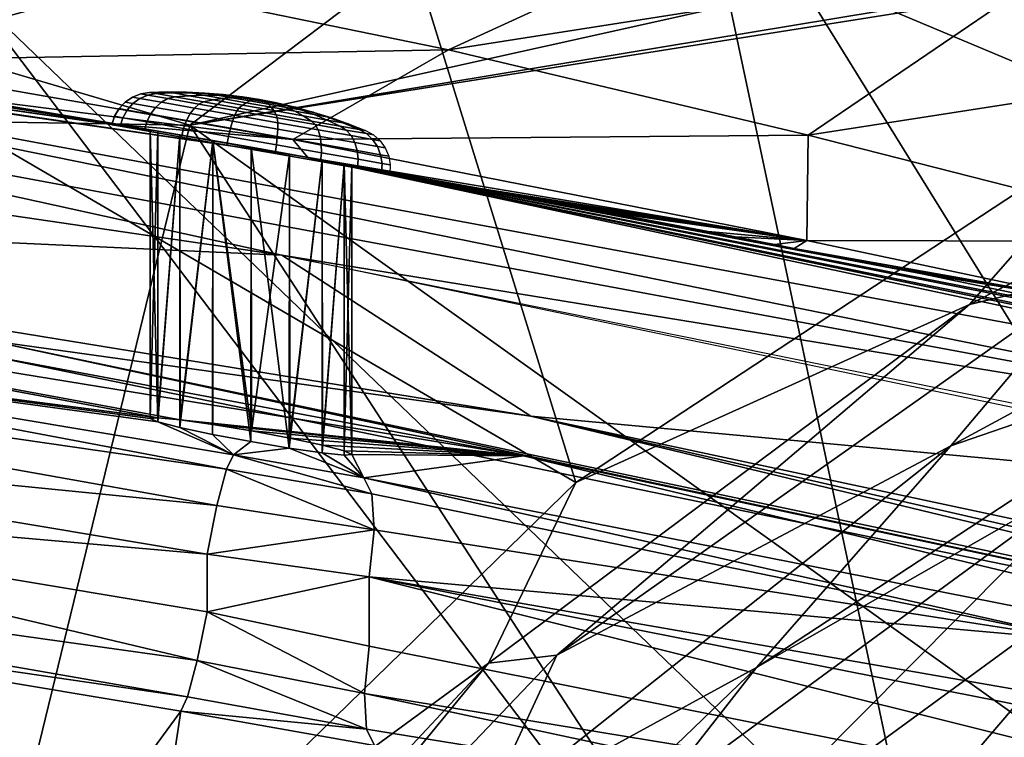
# Model space of a CAD drawing. Units: millimetres. Extents: x 0 to 53, y -0.2 to 37.2.
# Drawn here: x 14.9 to 19.7, y 28.8 to 32.3 of the extents above; entities that cross this region are included whole.
import ezdxf

# ---------------------------------------------------------------- set-up
doc = ezdxf.new("R2010")
doc.units = ezdxf.units.MM
doc.layers.add('Cromat', color=80, linetype='Continuous')
doc.layers.add('porcelana', color=60, linetype='Continuous')

msp = doc.modelspace()

# ---------------------------------------------------------------- linework, layer by layer
at = {"layer": 'porcelana'}
for points in [[(21.5077, 28.009, 43.9358), (21.5816, 34.676, 43.6418), (18.1549, 33.4273, 43.7618), (21.5077, 28.009, 43.9358)], [(20.3913, 31.8601, 40.3001), (20.0099, 34.623, 40.3001), (16.5419, 33.4753, 40.3001), (20.3913, 31.8601, 40.3001)], [(17.6087, 30.0297, 40.3001), (16.5419, 33.4753, 40.3001), (12.9628, 32.7459, 40.3001), (17.6087, 30.0297, 40.3001)], [(20.3913, 31.8601, 40.3001), (16.5419, 33.4753, 40.3001), (17.6087, 30.0297, 40.3001), (20.3913, 31.8601, 40.3001)], [(19.3189, 27.9339, 43.9736), (18.1549, 33.4273, 43.7618), (14.5889, 32.4811, 43.8529), (19.3189, 27.9339, 43.9736)], [(21.5077, 28.009, 43.9358), (18.1549, 33.4273, 43.7618), (19.3189, 27.9339, 43.9736), (21.5077, 28.009, 43.9358)], [(17.5733, 33.219, 43.2797), (15.6969, 31.8015, 43.3716), (13.9098, 32.3286, 43.3667), (17.5733, 33.219, 43.2797)], [(17.5733, 33.219, 43.2797), (21.8645, 33.1724, 43.2155), (15.6969, 31.8015, 43.3716), (17.5733, 33.219, 43.2797)], [(22.5285, 32.9327, 43.2156), (15.6969, 31.8015, 43.3716), (21.8645, 33.1724, 43.2155), (22.5285, 32.9327, 43.2156)], [(18.9181, 33.0647, 20.2444), (16.9791, 32.1741, 14.9836), (15.385, 32.5029, 18.5485), (18.9181, 33.0647, 20.2444)], [(20.1027, 32.6651, 16.851), (16.9791, 32.1741, 14.9836), (18.9181, 33.0647, 20.2444), (20.1027, 32.6651, 16.851)], [(23.2501, 32.9994, 43.199), (20.3734, 28.4585, 43.4394), (15.6969, 31.8015, 43.3716), (23.2501, 32.9994, 43.199)], [(23.2501, 32.9994, 43.199), (15.6969, 31.8015, 43.3716), (22.5285, 32.9327, 43.2156), (23.2501, 32.9994, 43.199)], [(12.0798, 32.3198, 11.9593), (15.5, 31.7785, 3), (8.3576, 32.8059, 0.5), (12.0798, 32.3198, 11.9593)], [(8.3576, 32.8059, 0.5), (15.5, 31.7785, 3), (15.5386, 31.7719, 2.8075), (8.3576, 32.8059, 0.5)], [(8.3576, 32.8059, 0.5), (15.5386, 31.7719, 2.8075), (16.2378, 31.6497, 0.5), (8.3576, 32.8059, 0.5)], [(11.9184, 32.2754, 0.25), (8.3576, 32.8059, 0.5), (16.2378, 31.6497, 0.5), (11.9184, 32.2754, 0.25)], [(15.2227, 27.7027, 40.3001), (12.9628, 32.7459, 40.3001), (9.3221, 32.4507, 40.3001), (15.2227, 27.7027, 40.3001)], [(17.6087, 30.0297, 40.3001), (12.9628, 32.7459, 40.3001), (15.2227, 27.7027, 40.3001), (17.6087, 30.0297, 40.3001)], [(20.1027, 32.6651, 16.851), (18.7614, 31.7524, 11.5543), (16.9791, 32.1741, 14.9836), (20.1027, 32.6651, 16.851)], [(21.4603, 32.1719, 13.5933), (18.7614, 31.7524, 11.5543), (20.1027, 32.6651, 16.851), (21.4603, 32.1719, 13.5933)], [(11.9452, 32.4281, 16.6754), (15.385, 32.5029, 18.5485), (13.977, 32.121, 12.9371), (11.9452, 32.4281, 16.6754)], [(13.977, 32.121, 12.9371), (15.385, 32.5029, 18.5485), (16.9791, 32.1741, 14.9836), (13.977, 32.121, 12.9371)], [(15.2227, 27.7027, 40.3001), (9.3221, 32.4507, 40.3001), (13.3686, 24.9301, 40.3001), (15.2227, 27.7027, 40.3001)], [(18.2117, 27.6993, 43.9973), (14.5889, 32.4811, 43.8529), (14.0789, 26.8141, 44.0743), (18.2117, 27.6993, 43.9973)], [(19.3189, 27.9339, 43.9736), (14.5889, 32.4811, 43.8529), (18.2117, 27.6993, 43.9973), (19.3189, 27.9339, 43.9736)], [(11.0581, 31.3905, 0), (8.3036, 32.3088, 0), (16.1523, 31.1571, 0), (11.0581, 31.3905, 0)], [(11.8923, 32.0943, 0.067), (16.1523, 31.1571, 0), (8.3036, 32.3088, 0), (11.8923, 32.0943, 0.067)], [(13.9098, 32.3286, 43.3667), (15.6969, 31.8015, 43.3716), (10.1637, 31.8927, 43.4186), (13.9098, 32.3286, 43.3667)], [(12.0798, 32.3198, 11.9593), (14.4756, 31.9502, 8.4781), (15.5, 31.7785, 3), (12.0798, 32.3198, 11.9593)], [(22.5397, 30.1172, 0.067), (11.8923, 32.0943, 0.067), (11.9184, 32.2754, 0.25), (22.5397, 30.1172, 0.067)], [(22.5397, 30.1172, 0.067), (11.9184, 32.2754, 0.25), (22.5804, 30.2956, 0.25), (22.5397, 30.1172, 0.067)], [(22.5804, 30.2956, 0.25), (11.9184, 32.2754, 0.25), (16.2378, 31.6497, 0.5), (22.5804, 30.2956, 0.25)], [(22.2068, 32.2742, 40.1424), (20.3913, 31.8601, 40.3001), (19.5607, 30.9127, 40.1424), (22.2068, 32.2742, 40.1424)], [(20.1851, 31.0621, 39.7524), (22.2068, 32.2742, 40.1424), (19.5607, 30.9127, 40.1424), (20.1851, 31.0621, 39.7524)], [(13.977, 32.121, 12.9371), (16.9791, 32.1741, 14.9836), (16.2069, 31.7305, 9.3522), (13.977, 32.121, 12.9371)], [(16.2069, 31.7305, 9.3522), (16.9791, 32.1741, 14.9836), (18.7614, 31.7524, 11.5543), (16.2069, 31.7305, 9.3522)], [(21.4603, 32.1719, 13.5933), (20.8308, 31.2249, 8.3388), (18.7614, 31.7524, 11.5543), (21.4603, 32.1719, 13.5933)], [(16.2069, 31.7305, 9.3522), (14.4756, 31.9502, 8.4781), (13.977, 32.121, 12.9371), (16.2069, 31.7305, 9.3522)], [(16.1523, 31.1571, 0), (11.8923, 32.0943, 0.067), (22.5397, 30.1172, 0.067), (16.1523, 31.1571, 0)], [(15.5, 31.7785, 3), (14.4756, 31.9502, 8.4781), (15.3572, 31.8029, 7.3816), (15.5, 31.7785, 3)], [(16.2069, 31.7305, 9.3522), (15.3572, 31.8029, 7.3816), (14.4756, 31.9502, 8.4781), (16.2069, 31.7305, 9.3522)], [(15.6969, 31.8015, 43.3716), (14.6065, 27.3313, 43.5533), (10.1637, 31.8927, 43.4186), (15.6969, 31.8015, 43.3716)], [(19.5607, 30.9127, 40.1424), (20.3913, 31.8601, 40.3001), (17.6087, 30.0297, 40.3001), (19.5607, 30.9127, 40.1424)], [(15.6969, 31.8015, 43.3716), (18.0976, 28.1092, 43.4854), (14.6065, 27.3313, 43.5533), (15.6969, 31.8015, 43.3716)], [(15.6477, 31.7531, 3.3548), (15.3572, 31.8029, 7.3816), (15.8099, 31.7249, 3.4625), (15.6477, 31.7531, 3.3548)], [(15.8099, 31.7249, 3.4625), (15.3572, 31.8029, 7.3816), (16.2819, 31.6419, 6.3233), (15.8099, 31.7249, 3.4625)], [(15.5, 31.7785, 3), (15.3572, 31.8029, 7.3816), (15.5386, 31.7719, 3.1925), (15.5, 31.7785, 3)], [(15.5386, 31.7719, 3.1925), (15.3572, 31.8029, 7.3816), (15.6477, 31.7531, 3.3548), (15.5386, 31.7719, 3.1925)], [(16.2069, 31.7305, 9.3522), (16.2819, 31.6419, 6.3233), (15.3572, 31.8029, 7.3816), (16.2069, 31.7305, 9.3522)], [(15.5386, 31.7719, 3.1925), (15.5385, 30.3304, 3.1924), (15.5, 31.7785, 3), (15.5386, 31.7719, 3.1925)], [(15.5, 31.7785, 3), (15.5385, 30.3304, 3.1924), (15.5, 30.3473, 2.9999), (15.5, 31.7785, 3)], [(15.5, 31.7785, 3), (15.5, 30.3473, 2.9999), (15.5386, 31.7719, 2.8075), (15.5, 31.7785, 3)], [(15.5386, 31.7719, 2.8075), (15.5, 30.3473, 2.9999), (15.5386, 30.3509, 2.8075), (15.5386, 31.7719, 2.8075)], [(15.6477, 31.7531, 3.3548), (15.5385, 30.3304, 3.1924), (15.5386, 31.7719, 3.1925), (15.6477, 31.7531, 3.3548)], [(16.2378, 31.6497, 0.5), (15.5386, 31.7719, 2.8075), (15.6477, 31.7531, 2.6452), (16.2378, 31.6497, 0.5)], [(15.5386, 31.7719, 2.8075), (15.5386, 30.3509, 2.8075), (15.6477, 31.7531, 2.6452), (15.5386, 31.7719, 2.8075)], [(20.3734, 28.4585, 43.4394), (18.0976, 28.1092, 43.4854), (15.6969, 31.8015, 43.3716), (20.3734, 28.4585, 43.4394)], [(15.6477, 31.7531, 3.3548), (15.6469, 30.3029, 3.3539), (15.5385, 30.3304, 3.1924), (15.6477, 31.7531, 3.3548)], [(15.6477, 31.7531, 2.6452), (15.5386, 30.3509, 2.8075), (15.6484, 30.3404, 2.6446), (15.6477, 31.7531, 2.6452)], [(15.8099, 31.7249, 3.4625), (15.6469, 30.3029, 3.3539), (15.6477, 31.7531, 3.3548), (15.8099, 31.7249, 3.4625)], [(15.8099, 31.7249, 3.4625), (15.8084, 30.2688, 3.4618), (15.6469, 30.3029, 3.3539), (15.8099, 31.7249, 3.4625)], [(16.2378, 31.6497, 0.5), (15.6477, 31.7531, 2.6452), (15.81, 31.7249, 2.5375), (16.2378, 31.6497, 0.5)], [(15.6477, 31.7531, 2.6452), (15.6484, 30.3404, 2.6446), (15.81, 31.7249, 2.5375), (15.6477, 31.7531, 2.6452)], [(15.81, 31.7249, 2.5375), (15.6484, 30.3404, 2.6446), (15.8113, 30.3175, 2.537), (15.81, 31.7249, 2.5375)], [(15.9981, 30.2333, 3.5), (15.8084, 30.2688, 3.4618), (15.8099, 31.7249, 3.4625), (15.9981, 30.2333, 3.5)], [(15.8099, 31.7249, 3.4625), (16.2819, 31.6419, 6.3233), (16.0001, 31.6917, 3.5), (15.8099, 31.7249, 3.4625)], [(15.9981, 30.2333, 3.5), (15.8099, 31.7249, 3.4625), (16.0001, 31.6917, 3.5), (15.9981, 30.2333, 3.5)], [(15.81, 31.7249, 2.5375), (16.0001, 31.6917, 2.5), (16.2378, 31.6497, 0.5), (15.81, 31.7249, 2.5375)], [(15.81, 31.7249, 2.5375), (16.0022, 30.2858, 2.5), (16.0001, 31.6917, 2.5), (15.81, 31.7249, 2.5375)], [(15.81, 31.7249, 2.5375), (15.8113, 30.3175, 2.537), (16.0022, 30.2858, 2.5), (15.81, 31.7249, 2.5375)], [(16.2069, 31.7305, 9.3522), (18.7614, 31.7524, 11.5543), (18.7543, 31.2292, 5.9763), (16.2069, 31.7305, 9.3522)], [(18.7543, 31.2292, 5.9763), (16.2819, 31.6419, 6.3233), (16.2069, 31.7305, 9.3522), (18.7543, 31.2292, 5.9763)], [(18.7614, 31.7524, 11.5543), (20.8308, 31.2249, 8.3388), (18.7543, 31.2292, 5.9763), (18.7614, 31.7524, 11.5543)], [(15.9981, 30.2333, 3.5), (16.0001, 31.6917, 3.5), (16.1889, 30.2012, 3.463), (15.9981, 30.2333, 3.5)], [(16.0001, 31.6917, 3.5), (16.2819, 31.6419, 6.3233), (16.1903, 31.6581, 3.4624), (16.0001, 31.6917, 3.5)], [(16.2378, 31.6497, 0.5), (16.0001, 31.6917, 2.5), (16.1903, 31.6581, 2.5376), (16.2378, 31.6497, 0.5)], [(16.1889, 30.2012, 3.463), (16.0001, 31.6917, 3.5), (16.1903, 31.6581, 3.4624), (16.1889, 30.2012, 3.463)], [(16.0001, 31.6917, 2.5), (16.0022, 30.2858, 2.5), (16.1903, 31.6581, 2.5376), (16.0001, 31.6917, 2.5)], [(16.1903, 31.6581, 2.5376), (16.0022, 30.2858, 2.5), (16.1919, 30.2499, 2.5383), (16.1903, 31.6581, 2.5376)], [(16.1889, 30.2012, 3.463), (16.1903, 31.6581, 3.4624), (16.3524, 31.6293, 3.3547), (16.1889, 30.2012, 3.463)], [(16.3524, 31.6293, 3.3547), (16.3518, 30.1777, 3.3554), (16.1889, 30.2012, 3.463), (16.3524, 31.6293, 3.3547)], [(16.1903, 31.6581, 3.4624), (16.2819, 31.6419, 6.3233), (16.3524, 31.6293, 3.3547), (16.1903, 31.6581, 3.4624)], [(16.2378, 31.6497, 0.5), (16.1903, 31.6581, 2.5376), (16.3524, 31.6293, 2.6453), (16.2378, 31.6497, 0.5)], [(16.1903, 31.6581, 2.5376), (16.1919, 30.2499, 2.5383), (16.3524, 31.6293, 2.6453), (16.1903, 31.6581, 2.5376)], [(16.3524, 31.6293, 2.6453), (16.1919, 30.2499, 2.5383), (16.3533, 30.2152, 2.6461), (16.3524, 31.6293, 2.6453)], [(24.0347, 30.024, 0.5), (16.2378, 31.6497, 0.5), (23.4076, 30.1728, 0.7914), (24.0347, 30.024, 0.5)], [(23.4076, 30.1728, 0.7914), (16.2378, 31.6497, 0.5), (21.5898, 30.5863, 1.8031), (23.4076, 30.1728, 0.7914)], [(16.3524, 31.6293, 2.6453), (16.4615, 31.6098, 2.8075), (16.2378, 31.6497, 0.5), (16.3524, 31.6293, 2.6453)], [(16.2378, 31.6497, 0.5), (16.4615, 31.6098, 2.8075), (16.5, 31.6029, 3), (16.2378, 31.6497, 0.5)], [(16.5, 31.6029, 3), (19.3265, 31.0639, 3.4293), (16.2378, 31.6497, 0.5), (16.5, 31.6029, 3)], [(16.2378, 31.6497, 0.5), (19.3265, 31.0639, 3.4293), (21.0064, 30.7134, 2.1823), (16.2378, 31.6497, 0.5)], [(16.2378, 31.6497, 0.5), (21.0064, 30.7134, 2.1823), (21.5898, 30.5863, 1.8031), (16.2378, 31.6497, 0.5)], [(22.5804, 30.2956, 0.25), (16.2378, 31.6497, 0.5), (24.0347, 30.024, 0.5), (22.5804, 30.2956, 0.25)], [(16.3524, 31.6293, 3.3547), (16.2819, 31.6419, 6.3233), (16.4615, 31.6098, 3.1925), (16.3524, 31.6293, 3.3547)], [(16.4615, 31.6098, 3.1925), (16.2819, 31.6419, 6.3233), (16.7006, 31.5667, 5.8732), (16.4615, 31.6098, 3.1925)], [(18.7543, 31.2292, 5.9763), (17.1371, 31.4869, 5.4224), (16.2819, 31.6419, 6.3233), (18.7543, 31.2292, 5.9763)], [(16.4615, 31.6098, 3.1925), (16.3518, 30.1777, 3.3554), (16.3524, 31.6293, 3.3547), (16.4615, 31.6098, 3.1925)], [(16.3524, 31.6293, 2.6453), (16.3533, 30.2152, 2.6461), (16.4615, 31.6098, 2.8075), (16.3524, 31.6293, 2.6453)], [(20.1851, 31.0621, 39.7524), (19.4675, 30.2129, 35.786), (22.1561, 31.6661, 35.786), (20.1851, 31.0621, 39.7524)], [(19.4675, 30.2129, 35.786), (20.9663, 30.7272, 32.0661), (22.1561, 31.6661, 35.786), (19.4675, 30.2129, 35.786)], [(16.4615, 31.6098, 3.1925), (16.4615, 30.1665, 3.1925), (16.3518, 30.1777, 3.3554), (16.4615, 31.6098, 3.1925)], [(16.4615, 31.6098, 2.8075), (16.3533, 30.2152, 2.6461), (16.4616, 30.187, 2.8077), (16.4615, 31.6098, 2.8075)], [(16.4615, 31.6098, 3.1925), (16.7006, 31.5667, 5.8732), (16.5, 31.6029, 3), (16.4615, 31.6098, 3.1925)], [(16.4615, 31.6098, 2.8075), (16.4616, 30.187, 2.8077), (16.5, 31.6029, 3), (16.4615, 31.6098, 2.8075)], [(16.5, 31.6029, 3), (16.5, 30.1698, 3), (16.4615, 31.6098, 3.1925), (16.5, 31.6029, 3)], [(16.4615, 31.6098, 3.1925), (16.5, 30.1698, 3), (16.4615, 30.1665, 3.1925), (16.4615, 31.6098, 3.1925)], [(16.5, 31.6029, 3), (16.4616, 30.187, 2.8077), (16.5, 30.1698, 3), (16.5, 31.6029, 3)], [(16.7006, 31.5667, 5.8732), (16.9703, 31.5176, 5.5924), (16.5, 31.6029, 3), (16.7006, 31.5667, 5.8732)], [(16.5, 31.6029, 3), (16.9703, 31.5176, 5.5924), (17.1092, 31.4921, 5.4506), (16.5, 31.6029, 3)], [(16.5, 31.6029, 3), (17.1092, 31.4921, 5.4506), (17.1797, 31.4791, 5.3793), (16.5, 31.6029, 3)], [(17.1797, 31.4791, 5.3793), (17.2509, 31.4659, 5.3079), (16.5, 31.6029, 3), (17.1797, 31.4791, 5.3793)], [(16.5, 31.6029, 3), (17.2509, 31.4659, 5.3079), (17.3506, 31.4474, 5.2087), (16.5, 31.6029, 3)], [(16.5, 31.6029, 3), (17.3506, 31.4474, 5.2087), (17.5515, 31.4098, 5.0115), (16.5, 31.6029, 3)], [(17.5515, 31.4098, 5.0115), (17.6521, 31.3909, 4.9141), (16.5, 31.6029, 3), (17.5515, 31.4098, 5.0115)], [(16.5, 31.6029, 3), (17.6521, 31.3909, 4.9141), (17.7023, 31.3814, 4.8658), (16.5, 31.6029, 3)], [(16.5, 31.6029, 3), (17.7023, 31.3814, 4.8658), (17.7524, 31.3719, 4.818), (16.5, 31.6029, 3)], [(17.7524, 31.3719, 4.818), (18.2654, 31.2737, 4.341), (16.5, 31.6029, 3), (17.7524, 31.3719, 4.818)], [(16.5, 31.6029, 3), (18.2654, 31.2737, 4.341), (18.3986, 31.2478, 4.2211), (16.5, 31.6029, 3)], [(16.5, 31.6029, 3), (18.3986, 31.2478, 4.2211), (18.5943, 31.2096, 4.0478), (16.5, 31.6029, 3)], [(18.5943, 31.2096, 4.0478), (18.6922, 31.1904, 3.9624), (16.5, 31.6029, 3), (18.5943, 31.2096, 4.0478)], [(16.5, 31.6029, 3), (18.6922, 31.1904, 3.9624), (18.7412, 31.1807, 3.92), (16.5, 31.6029, 3)], [(16.5, 31.6029, 3), (18.7412, 31.1807, 3.92), (18.7901, 31.1711, 3.8778), (16.5, 31.6029, 3)], [(18.7901, 31.1711, 3.8778), (19.1523, 31.099, 3.5722), (16.5, 31.6029, 3), (18.7901, 31.1711, 3.8778)], [(16.5, 31.6029, 3), (19.1523, 31.099, 3.5722), (19.3265, 31.0639, 3.4293), (16.5, 31.6029, 3)], [(17.1938, 31.4765, 5.3652), (17.1371, 31.4869, 5.4224), (18.7543, 31.2292, 5.9763), (17.1938, 31.4765, 5.3652)], [(18.7543, 31.2292, 5.9763), (17.2223, 31.4712, 5.3365), (17.1938, 31.4765, 5.3652), (18.7543, 31.2292, 5.9763)], [(18.7543, 31.2292, 5.9763), (17.2366, 31.4685, 5.3222), (17.2223, 31.4712, 5.3365), (18.7543, 31.2292, 5.9763)], [(17.2509, 31.4659, 5.3079), (17.2366, 31.4685, 5.3222), (18.7543, 31.2292, 5.9763), (17.2509, 31.4659, 5.3079)], [(18.7543, 31.2292, 5.9763), (17.3506, 31.4474, 5.2087), (17.2509, 31.4659, 5.3079), (18.7543, 31.2292, 5.9763)], [(18.7543, 31.2292, 5.9763), (17.5515, 31.4098, 5.0115), (17.3506, 31.4474, 5.2087), (18.7543, 31.2292, 5.9763)], [(11.0581, 31.3905, 0), (16.1523, 31.1571, 0), (17.3867, 30.3588, 0), (11.0581, 31.3905, 0)], [(14.6996, 30.7341, 0.0268), (11.0581, 31.3905, 0), (17.3867, 30.3588, 0), (14.6996, 30.7341, 0.0268)], [(17.6521, 31.3909, 4.9141), (17.5515, 31.4098, 5.0115), (18.7543, 31.2292, 5.9763), (17.6521, 31.3909, 4.9141)], [(18.7543, 31.2292, 5.9763), (17.7023, 31.3814, 4.8658), (17.6521, 31.3909, 4.9141), (18.7543, 31.2292, 5.9763)], [(18.7543, 31.2292, 5.9763), (17.7524, 31.3719, 4.818), (17.7023, 31.3814, 4.8658), (18.7543, 31.2292, 5.9763)], [(18.2654, 31.2737, 4.341), (17.7524, 31.3719, 4.818), (18.7543, 31.2292, 5.9763), (18.2654, 31.2737, 4.341)], [(18.7543, 31.2292, 5.9763), (18.3986, 31.2478, 4.2211), (18.2654, 31.2737, 4.341), (18.7543, 31.2292, 5.9763)], [(18.7543, 31.2292, 5.9763), (18.5943, 31.2096, 4.0478), (18.3986, 31.2478, 4.2211), (18.7543, 31.2292, 5.9763)], [(18.6922, 31.1904, 3.9624), (18.5943, 31.2096, 4.0478), (18.7543, 31.2292, 5.9763), (18.6922, 31.1904, 3.9624)], [(18.7543, 31.2292, 5.9763), (20.2204, 30.9196, 4.4139), (18.6922, 31.1904, 3.9624), (18.7543, 31.2292, 5.9763)], [(18.7543, 31.2292, 5.9763), (20.8308, 31.2249, 8.3388), (20.2204, 30.9196, 4.4139), (18.7543, 31.2292, 5.9763)], [(14.6876, 30.6619, 0.1), (17.3498, 30.1626, 0.1895), (11.0308, 31.1927, 0.1895), (14.6876, 30.6619, 0.1)], [(17.3498, 30.1626, 0.1895), (15.6484, 30.3404, 2.6446), (11.0308, 31.1927, 0.1895), (17.3498, 30.1626, 0.1895)], [(11.0308, 31.1927, 0.1895), (15.6484, 30.3404, 2.6446), (15.5386, 30.3509, 2.8075), (11.0308, 31.1927, 0.1895)], [(15.5386, 30.3509, 2.8075), (12.293, 30.7729, 4.7031), (11.0308, 31.1927, 0.1895), (15.5386, 30.3509, 2.8075)], [(18.6922, 31.1904, 3.9624), (20.2204, 30.9196, 4.4139), (18.7412, 31.1807, 3.92), (18.6922, 31.1904, 3.9624)], [(20.2204, 30.9196, 4.4139), (18.7901, 31.1711, 3.8778), (18.7412, 31.1807, 3.92), (20.2204, 30.9196, 4.4139)], [(17.3867, 30.3588, 0), (16.1523, 31.1571, 0), (22.373, 29.8988, 0), (17.3867, 30.3588, 0)], [(22.5397, 30.1172, 0.067), (23.918, 29.5378, 0), (16.1523, 31.1571, 0), (22.5397, 30.1172, 0.067)], [(19.1523, 31.099, 3.5722), (18.7901, 31.1711, 3.8778), (20.2204, 30.9196, 4.4139), (19.1523, 31.099, 3.5722)], [(20.2204, 30.9196, 4.4139), (19.3265, 31.0639, 3.4293), (19.1523, 31.099, 3.5722), (20.2204, 30.9196, 4.4139)], [(20.1851, 31.0621, 39.7524), (19.5607, 30.9127, 40.1424), (17.5146, 29.175, 39.7524), (20.1851, 31.0621, 39.7524)], [(17.5146, 29.175, 39.7524), (19.4675, 30.2129, 35.786), (20.1851, 31.0621, 39.7524), (17.5146, 29.175, 39.7524)], [(20.2204, 30.9196, 4.4139), (21.0064, 30.7134, 2.1823), (19.3265, 31.0639, 3.4293), (20.2204, 30.9196, 4.4139)], [(15.8311, 29.9166, 5.4306), (12.1762, 30.279, 5.175), (10.2489, 30.9104, 4.8665), (15.8311, 29.9166, 5.4306)], [(15.8311, 29.9166, 5.4306), (10.2489, 30.9104, 4.8665), (15.8787, 30.0958, 5.2586), (15.8311, 29.9166, 5.4306)], [(15.8787, 30.0958, 5.2586), (10.2489, 30.9104, 4.8665), (12.293, 30.7729, 4.7031), (15.8787, 30.0958, 5.2586)], [(19.5607, 30.9127, 40.1424), (17.6087, 30.0297, 40.3001), (17.1775, 29.1354, 40.1424), (19.5607, 30.9127, 40.1424)], [(17.5146, 29.175, 39.7524), (19.5607, 30.9127, 40.1424), (17.1775, 29.1354, 40.1424), (17.5146, 29.175, 39.7524)], [(15.5386, 30.3509, 2.8075), (15.5, 30.3473, 2.9999), (12.293, 30.7729, 4.7031), (15.5386, 30.3509, 2.8075)], [(12.293, 30.7729, 4.7031), (15.5, 30.3473, 2.9999), (15.5385, 30.3304, 3.1924), (12.293, 30.7729, 4.7031)], [(12.293, 30.7729, 4.7031), (15.5385, 30.3304, 3.1924), (15.9127, 30.1676, 5.0186), (12.293, 30.7729, 4.7031)], [(15.8787, 30.0958, 5.2586), (12.293, 30.7729, 4.7031), (15.9127, 30.1676, 5.0186), (15.8787, 30.0958, 5.2586)], [(14.6996, 30.7341, 0.0268), (23.6112, 28.8266, 0.1895), (14.6876, 30.6619, 0.1), (14.6996, 30.7341, 0.0268)], [(17.3867, 30.3588, 0), (23.6182, 28.8559, 0.094), (14.6996, 30.7341, 0.0268), (17.3867, 30.3588, 0)], [(14.6996, 30.7341, 0.0268), (23.6182, 28.8559, 0.094), (23.6112, 28.8266, 0.1895), (14.6996, 30.7341, 0.0268)], [(19.4675, 30.2129, 35.786), (18.505, 29.1132, 32.0105), (20.9663, 30.7272, 32.0661), (19.4675, 30.2129, 35.786)], [(18.505, 29.1132, 32.0105), (20.248, 30.1102, 31.3824), (20.9663, 30.7272, 32.0661), (18.505, 29.1132, 32.0105)], [(14.6876, 30.6619, 0.1), (23.6112, 28.8266, 0.1895), (17.3498, 30.1626, 0.1895), (14.6876, 30.6619, 0.1)], [(17.3867, 30.3588, 0), (22.373, 29.8988, 0), (23.6577, 29.0209, 0), (17.3867, 30.3588, 0)], [(23.6577, 29.0209, 0), (23.6351, 28.9266, 0.0251), (17.3867, 30.3588, 0), (23.6577, 29.0209, 0)], [(17.3867, 30.3588, 0), (23.6351, 28.9266, 0.0251), (23.6182, 28.8559, 0.094), (17.3867, 30.3588, 0)], [(15.9127, 30.1676, 5.0186), (15.5385, 30.3304, 3.1924), (15.6469, 30.3029, 3.3539), (15.9127, 30.1676, 5.0186)], [(15.9127, 30.1676, 5.0186), (15.6469, 30.3029, 3.3539), (15.8084, 30.2688, 3.4618), (15.9127, 30.1676, 5.0186)], [(17.3498, 30.1626, 0.1895), (15.8113, 30.3175, 2.537), (15.6484, 30.3404, 2.6446), (17.3498, 30.1626, 0.1895)], [(16.0022, 30.2858, 2.5), (15.8113, 30.3175, 2.537), (17.3498, 30.1626, 0.1895), (16.0022, 30.2858, 2.5)], [(15.7821, 29.6759, 5.4905), (12.1675, 29.9923, 5.1743), (12.1762, 30.279, 5.175), (15.7821, 29.6759, 5.4905)], [(15.7821, 29.6759, 5.4905), (12.1762, 30.279, 5.175), (15.8311, 29.9166, 5.4306), (15.7821, 29.6759, 5.4905)], [(15.8084, 30.2688, 3.4618), (15.9981, 30.2333, 3.5), (15.9127, 30.1676, 5.0186), (15.8084, 30.2688, 3.4618)], [(17.3498, 30.1626, 0.1895), (16.1919, 30.2499, 2.5383), (16.0022, 30.2858, 2.5), (17.3498, 30.1626, 0.1895)], [(15.9127, 30.1676, 5.0186), (15.9981, 30.2333, 3.5), (16.1889, 30.2012, 3.463), (15.9127, 30.1676, 5.0186)], [(17.3498, 30.1626, 0.1895), (16.3533, 30.2152, 2.6461), (16.1919, 30.2499, 2.5383), (17.3498, 30.1626, 0.1895)], [(16.4616, 30.187, 2.8077), (16.3533, 30.2152, 2.6461), (17.3498, 30.1626, 0.1895), (16.4616, 30.187, 2.8077)], [(17.5146, 29.175, 39.7524), (17.1396, 28.3672, 35.786), (19.4675, 30.2129, 35.786), (17.5146, 29.175, 39.7524)], [(17.1396, 28.3672, 35.786), (18.505, 29.1132, 32.0105), (19.4675, 30.2129, 35.786), (17.1396, 28.3672, 35.786)], [(16.5993, 29.9742, 5.1971), (15.8787, 30.0958, 5.2586), (15.9127, 30.1676, 5.0186), (16.5993, 29.9742, 5.1971)], [(15.9127, 30.1676, 5.0186), (16.1889, 30.2012, 3.463), (16.5582, 30.0543, 4.9705), (15.9127, 30.1676, 5.0186)], [(16.5993, 29.9742, 5.1971), (15.9127, 30.1676, 5.0186), (16.5582, 30.0543, 4.9705), (16.5993, 29.9742, 5.1971)], [(16.5582, 30.0543, 4.9705), (16.1889, 30.2012, 3.463), (16.3518, 30.1777, 3.3554), (16.5582, 30.0543, 4.9705)], [(16.5582, 30.0543, 4.9705), (16.3518, 30.1777, 3.3554), (16.4615, 30.1665, 3.1925), (16.5582, 30.0543, 4.9705)], [(16.4615, 30.1665, 3.1925), (16.5, 30.1698, 3), (16.5582, 30.0543, 4.9705), (16.4615, 30.1665, 3.1925)], [(17.3498, 30.1626, 0.1895), (16.5, 30.1698, 3), (16.4616, 30.187, 2.8077), (17.3498, 30.1626, 0.1895)], [(16.5582, 30.0543, 4.9705), (16.5, 30.1698, 3), (17.3498, 30.1626, 0.1895), (16.5582, 30.0543, 4.9705)], [(16.5582, 30.0543, 4.9705), (17.3498, 30.1626, 0.1895), (23.5735, 28.6688, 3.2858), (16.5582, 30.0543, 4.9705)], [(23.5735, 28.6688, 3.2858), (17.3498, 30.1626, 0.1895), (23.6112, 28.8266, 0.1895), (23.5735, 28.6688, 3.2858)], [(18.2891, 28.1372, 30.7219), (20.248, 30.1102, 31.3824), (17.9919, 28.4569, 31.3316), (18.2891, 28.1372, 30.7219)], [(18.505, 29.1132, 32.0105), (17.9919, 28.4569, 31.3316), (20.248, 30.1102, 31.3824), (18.505, 29.1132, 32.0105)], [(20.4874, 29.7444, 30.7731), (20.248, 30.1102, 31.3824), (18.2891, 28.1372, 30.7219), (20.4874, 29.7444, 30.7731)], [(16.6093, 29.7964, 5.3636), (15.8311, 29.9166, 5.4306), (15.8787, 30.0958, 5.2586), (16.6093, 29.7964, 5.3636)], [(16.6093, 29.7964, 5.3636), (15.8787, 30.0958, 5.2586), (16.5993, 29.9742, 5.1971), (16.6093, 29.7964, 5.3636)], [(17.1775, 29.1354, 40.1424), (17.6087, 30.0297, 40.3001), (15.2227, 27.7027, 40.3001), (17.1775, 29.1354, 40.1424)], [(16.5582, 30.0543, 4.9705), (23.5735, 28.6688, 3.2858), (20.1432, 29.2458, 4.4398), (16.5582, 30.0543, 4.9705)], [(20.1432, 29.2458, 4.4398), (16.5993, 29.9742, 5.1971), (16.5582, 30.0543, 4.9705), (20.1432, 29.2458, 4.4398)], [(15.7332, 29.1482, 5.5504), (10.0839, 29.9413, 5.1324), (12.1675, 29.9923, 5.1743), (15.7332, 29.1482, 5.5504)], [(15.7332, 29.1482, 5.5504), (12.1675, 29.9923, 5.1743), (15.7821, 29.389, 5.4905), (15.7332, 29.1482, 5.5504)], [(15.7821, 29.389, 5.4905), (12.1675, 29.9923, 5.1743), (15.7821, 29.6759, 5.4905), (15.7821, 29.389, 5.4905)], [(20.1432, 29.2458, 4.4398), (16.6093, 29.7964, 5.3636), (16.5993, 29.9742, 5.1971), (20.1432, 29.2458, 4.4398)], [(15.6857, 28.969, 5.7224), (12.1468, 29.4837, 5.6546), (10.0839, 29.9413, 5.1324), (15.6857, 28.969, 5.7224)], [(15.6857, 28.969, 5.7224), (10.0839, 29.9413, 5.1324), (15.7332, 29.1482, 5.5504), (15.6857, 28.969, 5.7224)], [(16.6093, 29.7964, 5.3636), (15.7821, 29.6759, 5.4905), (15.8311, 29.9166, 5.4306), (16.6093, 29.7964, 5.3636)], [(16.5859, 29.563, 5.4304), (15.7821, 29.6759, 5.4905), (16.6093, 29.7964, 5.3636), (16.5859, 29.563, 5.4304)], [(16.5859, 29.563, 5.4304), (16.6093, 29.7964, 5.3636), (20.1432, 29.2458, 4.4398), (16.5859, 29.563, 5.4304)], [(18.7133, 27.6665, 30.3144), (20.4874, 29.7444, 30.7731), (18.2891, 28.1372, 30.7219), (18.7133, 27.6665, 30.3144)], [(20.8259, 29.2084, 30.3662), (20.4874, 29.7444, 30.7731), (18.7133, 27.6665, 30.3144), (20.8259, 29.2084, 30.3662)], [(15.7821, 29.6759, 5.4905), (16.5859, 29.563, 5.4304), (15.7821, 29.389, 5.4905), (15.7821, 29.6759, 5.4905)], [(15.7821, 29.389, 5.4905), (16.5859, 29.563, 5.4304), (16.5859, 29.2187, 5.4304), (15.7821, 29.389, 5.4905)], [(20.1432, 29.2458, 4.4398), (23.6018, 28.341, 3.7107), (16.5859, 29.563, 5.4304), (20.1432, 29.2458, 4.4398)], [(16.5859, 29.563, 5.4304), (23.6018, 28.341, 3.7107), (23.5745, 28.1832, 3.7457), (16.5859, 29.563, 5.4304)], [(16.5859, 29.2187, 5.4304), (16.5859, 29.563, 5.4304), (23.3985, 27.8621, 3.7881), (16.5859, 29.2187, 5.4304)], [(23.3985, 27.8621, 3.7881), (16.5859, 29.563, 5.4304), (23.5745, 28.1832, 3.7457), (23.3985, 27.8621, 3.7881)], [(15.6517, 28.8973, 5.9624), (14.7951, 27.7257, 30.7899), (12.1468, 29.4837, 5.6546), (15.6517, 28.8973, 5.9624)], [(15.6517, 28.8973, 5.9624), (12.1468, 29.4837, 5.6546), (15.6857, 28.969, 5.7224), (15.6517, 28.8973, 5.9624)], [(16.562, 28.9855, 5.4973), (15.7332, 29.1482, 5.5504), (15.7821, 29.389, 5.4905), (16.562, 28.9855, 5.4973)], [(16.562, 28.9855, 5.4973), (15.7821, 29.389, 5.4905), (16.5859, 29.2187, 5.4304), (16.562, 28.9855, 5.4973)], [(16.5859, 29.2187, 5.4304), (23.3985, 27.8621, 3.7881), (16.562, 28.9855, 5.4973), (16.5859, 29.2187, 5.4304)], [(18.7133, 27.6665, 30.3144), (19.8413, 27.6998, 30.1888), (20.8259, 29.2084, 30.3662), (18.7133, 27.6665, 30.3144)], [(17.1775, 29.1354, 40.1424), (15.2227, 27.7027, 40.3001), (15.1504, 26.9657, 40.1424), (17.1775, 29.1354, 40.1424)], [(15.3272, 26.8799, 39.7524), (17.1775, 29.1354, 40.1424), (15.1504, 26.9657, 40.1424), (15.3272, 26.8799, 39.7524)], [(17.5146, 29.175, 39.7524), (17.1775, 29.1354, 40.1424), (15.3272, 26.8799, 39.7524), (17.5146, 29.175, 39.7524)], [(15.3272, 26.8799, 39.7524), (17.1396, 28.3672, 35.786), (17.5146, 29.175, 39.7524), (15.3272, 26.8799, 39.7524)], [(16.5717, 28.8077, 5.6638), (15.6857, 28.969, 5.7224), (15.7332, 29.1482, 5.5504), (16.5717, 28.8077, 5.6638)], [(16.5717, 28.8077, 5.6638), (15.7332, 29.1482, 5.5504), (16.562, 28.9855, 5.4973), (16.5717, 28.8077, 5.6638)], [(17.1396, 28.3672, 35.786), (16.284, 26.976, 31.9568), (18.505, 29.1132, 32.0105), (17.1396, 28.3672, 35.786)], [(16.284, 26.976, 31.9568), (17.9919, 28.4569, 31.3316), (18.505, 29.1132, 32.0105), (16.284, 26.976, 31.9568)], [(16.562, 28.9855, 5.4973), (23.3985, 27.8621, 3.7881), (19.9708, 28.2561, 4.7474), (16.562, 28.9855, 5.4973)], [(16.562, 28.9855, 5.4973), (19.9708, 28.2561, 4.7474), (16.5717, 28.8077, 5.6638), (16.562, 28.9855, 5.4973)], [(16.5717, 28.8077, 5.6638), (15.6517, 28.8973, 5.9624), (15.6857, 28.969, 5.7224), (16.5717, 28.8077, 5.6638)], [(15.6517, 28.8973, 5.9624), (15.4647, 27.659, 29.8497), (14.7951, 27.7257, 30.7899), (15.6517, 28.8973, 5.9624)], [(16.6125, 28.7276, 5.8903), (15.4647, 27.659, 29.8497), (15.6517, 28.8973, 5.9624), (16.6125, 28.7276, 5.8903)], [(16.6125, 28.7276, 5.8903), (15.6517, 28.8973, 5.9624), (16.5717, 28.8077, 5.6638), (16.6125, 28.7276, 5.8903)], [(16.5717, 28.8077, 5.6638), (19.9708, 28.2561, 4.7474), (16.6125, 28.7276, 5.8903), (16.5717, 28.8077, 5.6638)]]:
    msp.add_3dface(points, dxfattribs=at)

# ---------------------------------------------------------------- meshes
at = {"layer": 'Cromat'}
mesh = msp.add_polymesh((18, 13), dxfattribs=dict(at, m_close=True))
for k, corner in enumerate([(16.0426, 31.9281, 2.9601), (16.1322, 31.9106, 2.9601), (16.2211, 31.8899, 2.9601), (16.3092, 31.8659, 2.9601), (16.3964, 31.8387, 2.9601), (16.4825, 31.8083, 2.9601), (16.5674, 31.7748, 2.9601), (16.6061, 31.7535, 2.9601), (16.6391, 31.7243, 2.9601), (16.6649, 31.6884, 2.9601), (16.6822, 31.6479, 2.9601), (16.6902, 31.6045, 2.9601), (16.6885, 31.5604, 2.9601), (16.0426, 31.9281, 2.9601), (16.1268, 31.9116, 2.9289), (16.2103, 31.8918, 2.8977), (16.293, 31.8687, 2.8666), (16.3748, 31.8425, 2.8356), (16.4555, 31.8131, 2.8048), (16.5352, 31.7805, 2.7742), (16.5713, 31.7597, 2.7599), (16.6021, 31.7308, 2.7471), (16.626, 31.6953, 2.7362), (16.6419, 31.655, 2.728), (16.649, 31.6117, 2.7227), (16.6469, 31.5677, 2.7207), (16.0426, 31.9281, 2.9601), (16.1112, 31.9143, 2.9014), (16.1791, 31.8973, 2.8428), (16.2462, 31.877, 2.7844), (16.3125, 31.8535, 2.7261), (16.3779, 31.8268, 2.6682), (16.4422, 31.7969, 2.6107), (16.4712, 31.7773, 2.5839), (16.4956, 31.7496, 2.5597), (16.5141, 31.715, 2.5394), (16.5259, 31.6754, 2.5239), (16.5303, 31.6326, 2.514), (16.5272, 31.5888, 2.5102), (16.0426, 31.9281, 2.9601), (16.0873, 31.9185, 2.881), (16.1313, 31.9057, 2.8021), (16.1746, 31.8896, 2.7233), (16.2172, 31.8703, 2.6449), (16.2589, 31.8477, 2.5669), (16.2998, 31.822, 2.4894), (16.3179, 31.8043, 2.4532), (16.3324, 31.7783, 2.4207), (16.3426, 31.7453, 2.3933), (16.3481, 31.7068, 2.3724), (16.3485, 31.6647, 2.3591), (16.3438, 31.6211, 2.3539), (16.0426, 31.9281, 2.9601), (16.0579, 31.9237, 2.8702), (16.0726, 31.916, 2.7804), (16.0867, 31.9051, 2.6909), (16.1002, 31.8909, 2.6017), (16.113, 31.8735, 2.513), (16.1252, 31.8528, 2.4249), (16.1298, 31.8375, 2.3837), (16.1322, 31.8136, 2.3467), (16.1323, 31.7824, 2.3156), (16.13, 31.7452, 2.2918), (16.1255, 31.704, 2.2766), (16.1189, 31.6608, 2.2708), (16.0426, 31.9281, 2.9601), (16.0267, 31.9292, 2.8702), (16.0102, 31.927, 2.7804), (15.9932, 31.9216, 2.6909), (15.9757, 31.9128, 2.6017), (15.9577, 31.9009, 2.513), (15.9393, 31.8856, 2.4249), (15.9297, 31.8728, 2.3837), (15.9192, 31.8512, 2.3467), (15.9085, 31.8218, 2.3156), (15.8979, 31.7861, 2.2918), (15.8881, 31.7459, 2.2766), (15.8795, 31.703, 2.2708), (16.0426, 31.9281, 2.9601), (15.9974, 31.9344, 2.881), (15.9516, 31.9374, 2.8021), (15.9054, 31.9371, 2.7233), (15.8588, 31.9335, 2.6449), (15.8118, 31.9266, 2.5669), (15.7646, 31.9164, 2.4894), (15.7416, 31.906, 2.4532), (15.719, 31.8865, 2.4207), (15.6981, 31.8589, 2.3933), (15.6798, 31.8246, 2.3724), (15.6651, 31.7852, 2.3591), (15.6545, 31.7427, 2.3539), (16.0426, 31.9281, 2.9601), (15.9734, 31.9386, 2.9014), (15.9038, 31.9458, 2.8428), (15.8338, 31.9497, 2.7844), (15.7634, 31.9503, 2.7261), (15.6929, 31.9476, 2.6682), (15.6222, 31.9415, 2.6107), (15.5882, 31.933, 2.5839), (15.5559, 31.9153, 2.5597), (15.5267, 31.8891, 2.5394), (15.5021, 31.856, 2.5239), (15.4832, 31.8173, 2.514), (15.4712, 31.775, 2.5102), (16.0426, 31.9281, 2.9601), (15.9578, 31.9414, 2.9289), (15.8726, 31.9513, 2.8977), (15.787, 31.9579, 2.8666), (15.7012, 31.9613, 2.8356), (15.6152, 31.9612, 2.8048), (15.5293, 31.9579, 2.7742), (15.4882, 31.9506, 2.7599), (15.4493, 31.934, 2.7471), (15.4147, 31.9089, 2.7362), (15.386, 31.8764, 2.728), (15.3646, 31.8382, 2.7227), (15.3515, 31.7961, 2.7207), (16.0426, 31.9281, 2.9601), (15.9524, 31.9423, 2.9601), (15.8618, 31.9532, 2.9601), (15.7708, 31.9608, 2.9601), (15.6796, 31.9651, 2.9601), (15.5883, 31.966, 2.9601), (15.497, 31.9636, 2.9601), (15.4534, 31.9568, 2.9601), (15.4124, 31.9406, 2.9601), (15.3759, 31.9157, 2.9601), (15.3457, 31.8835, 2.9601), (15.3234, 31.8455, 2.9601), (15.3099, 31.8034, 2.9601), (16.0426, 31.9281, 2.9601), (15.9578, 31.9414, 2.9913), (15.8726, 31.9513, 3.0225), (15.787, 31.9579, 3.0536), (15.7012, 31.9613, 3.0845), (15.6152, 31.9612, 3.1154), (15.5293, 31.9579, 3.146), (15.4882, 31.9506, 3.1602), (15.4493, 31.934, 3.1731), (15.4147, 31.9089, 3.1839), (15.386, 31.8764, 3.1922), (15.3646, 31.8382, 3.1974), (15.3515, 31.7961, 3.1995), (16.0426, 31.9281, 2.9601), (15.9734, 31.9386, 3.0188), (15.9038, 31.9458, 3.0774), (15.8338, 31.9497, 3.1358), (15.7634, 31.9503, 3.194), (15.6929, 31.9476, 3.2519), (15.6222, 31.9415, 3.3094), (15.5882, 31.933, 3.3363), (15.5559, 31.9153, 3.3604), (15.5267, 31.8891, 3.3808), (15.5021, 31.856, 3.3962), (15.4832, 31.8173, 3.4062), (15.4712, 31.775, 3.41), (16.0426, 31.9281, 2.9601), (15.9974, 31.9344, 3.0391), (15.9516, 31.9374, 3.1181), (15.9054, 31.9371, 3.1968), (15.8588, 31.9335, 3.2753), (15.8118, 31.9266, 3.3533), (15.7646, 31.9164, 3.4307), (15.7416, 31.906, 3.4669), (15.719, 31.8865, 3.4995), (15.6981, 31.8589, 3.5269), (15.6798, 31.8246, 3.5477), (15.6651, 31.7852, 3.5611), (15.6545, 31.7427, 3.5662), (16.0426, 31.9281, 2.9601), (16.0267, 31.9292, 3.05), (16.0102, 31.927, 3.1398), (15.9932, 31.9216, 3.2293), (15.9757, 31.9128, 3.3185), (15.9577, 31.9009, 3.4072), (15.9393, 31.8856, 3.4953), (15.9297, 31.8728, 3.5364), (15.9192, 31.8512, 3.5735), (15.9085, 31.8218, 3.6046), (15.8979, 31.7861, 3.6283), (15.8881, 31.7459, 3.6435), (15.8795, 31.703, 3.6494), (16.0426, 31.9281, 2.9601), (16.0579, 31.9237, 3.05), (16.0726, 31.916, 3.1398), (16.0867, 31.9051, 3.2293), (16.1002, 31.8909, 3.3185), (16.113, 31.8735, 3.4072), (16.1252, 31.8528, 3.4953), (16.1298, 31.8375, 3.5364), (16.1322, 31.8136, 3.5735), (16.1323, 31.7824, 3.6046), (16.13, 31.7452, 3.6283), (16.1255, 31.704, 3.6435), (16.1189, 31.6608, 3.6494), (16.0426, 31.9281, 2.9601), (16.0873, 31.9185, 3.0391), (16.1313, 31.9057, 3.1181), (16.1746, 31.8896, 3.1968), (16.2172, 31.8703, 3.2753), (16.2589, 31.8477, 3.3533), (16.2998, 31.822, 3.4307), (16.3179, 31.8043, 3.4669), (16.3324, 31.7783, 3.4995), (16.3426, 31.7453, 3.5269), (16.3481, 31.7068, 3.5477), (16.3485, 31.6647, 3.5611), (16.3438, 31.6211, 3.5662), (16.0426, 31.9281, 2.9601), (16.1112, 31.9143, 3.0188), (16.1791, 31.8973, 3.0774), (16.2462, 31.877, 3.1358), (16.3125, 31.8535, 3.194), (16.3779, 31.8268, 3.2519), (16.4422, 31.7969, 3.3094), (16.4712, 31.7773, 3.3363), (16.4956, 31.7496, 3.3604), (16.5141, 31.715, 3.3808), (16.5259, 31.6754, 3.3962), (16.5303, 31.6326, 3.4062), (16.5272, 31.5888, 3.41), (16.0426, 31.9281, 2.9601), (16.1268, 31.9116, 2.9913), (16.2103, 31.8918, 3.0225), (16.293, 31.8687, 3.0536), (16.3748, 31.8425, 3.0845), (16.4555, 31.8131, 3.1154), (16.5352, 31.7805, 3.146), (16.5713, 31.7597, 3.1602), (16.6021, 31.7308, 3.1731), (16.626, 31.6953, 3.1839), (16.6419, 31.655, 3.1922), (16.649, 31.6117, 3.1974), (16.6469, 31.5677, 3.1995)]):
    mesh.set_mesh_vertex(divmod(k, 13), corner)

doc.saveas('drawing.dxf')
